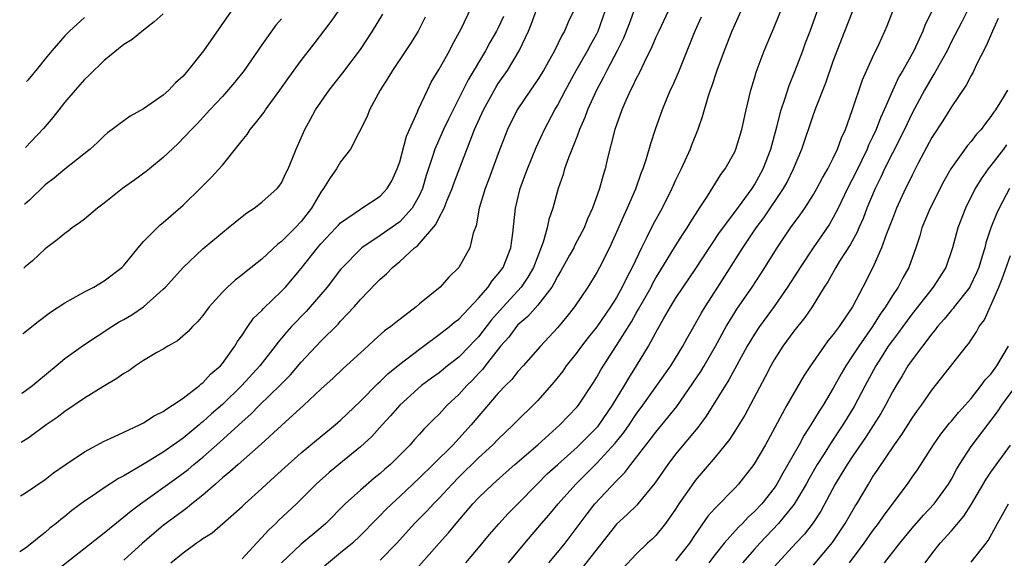
# Model space of a CAD drawing. Units: inches. Extents: x 2626159 to 2628000, y 1434000 to 1437000.
# Drawn here: x 2626176 to 2626276, y 1435279 to 1435334 of the extents above; entities that cross this region are included whole.
import ezdxf

# ---------------------------------------------------------------- set-up
doc = ezdxf.new("R2010")
doc.units = ezdxf.units.IN
doc.header["$MEASUREMENT"] = 0
doc.layers.add('LD26251434_2ft', color=207, linetype='Continuous')

msp = doc.modelspace()

# ---------------------------------------------------------------- linework, layer by layer
at = {"layer": 'LD26251434_2ft'}
for points, elevation in [([(2626176.503, 1435285.798), (2626177, 1435286.109), (2626179, 1435287.479), (2626179.87, 1435288.13), (2626181.048, 1435288.952), (2626183, 1435290.265), (2626185, 1435291.339), (2626185.612, 1435291.611), (2626187, 1435292.278), (2626188.574, 1435293), (2626189, 1435293.219), (2626190.068, 1435293.932), (2626191, 1435294.364), (2626191.347, 1435294.653), (2626191.95, 1435295), (2626193, 1435295.717), (2626194.657, 1435297), (2626194.833, 1435297.167), (2626195, 1435297.273), (2626195.823, 1435298.177), (2626196.804, 1435299), (2626197, 1435299.228), (2626198.273, 1435301), (2626198.528, 1435301.472), (2626199, 1435302.119), (2626199.586, 1435303), (2626200.168, 1435303.832), (2626201, 1435304.639), (2626201.164, 1435304.836), (2626203, 1435306.586), (2626203.394, 1435307), (2626205, 1435308.877), (2626206.667, 1435311), (2626207, 1435311.388), (2626208.504, 1435313), (2626208.734, 1435313.267), (2626209, 1435313.54), (2626211, 1435314.922), (2626211.146, 1435315), (2626213, 1435316.219), (2626213.737, 1435317), (2626214.2, 1435317.799), (2626214.746, 1435319), (2626215, 1435319.724), (2626215.69, 1435322.31), (2626216.808, 1435324.808), (2626216.876, 1435325), (2626217.801, 1435327), (2626218.201, 1435327.799), (2626219, 1435329.115), (2626220.042, 1435331), (2626220.363, 1435331.637), (2626221.223, 1435333.223), (2626223, 1435336.936)], 10396), ([(2626221.701, 1435279), (2626223, 1435280.518), (2626224.113, 1435281.887), (2626225.04, 1435282.96), (2626225.998, 1435284.002), (2626227, 1435284.995), (2626228.942, 1435287), (2626229.967, 1435288.033), (2626231.028, 1435289), (2626233, 1435290.741), (2626235, 1435292.729), (2626235.127, 1435292.873), (2626236.606, 1435295), (2626237.805, 1435297), (2626238.235, 1435297.766), (2626239.034, 1435299), (2626240.253, 1435301), (2626241, 1435302.387), (2626241.786, 1435303.786), (2626242.494, 1435305), (2626243, 1435305.83), (2626243.771, 1435307), (2626245, 1435308.801), (2626247.46, 1435312.54), (2626249, 1435314.594), (2626250.761, 1435317), (2626251, 1435317.371), (2626251.896, 1435319), (2626252.66, 1435321), (2626253.276, 1435323.275), (2626253.705, 1435325), (2626254.089, 1435326.089), (2626254.52, 1435327.48), (2626255.107, 1435328.893), (2626255.908, 1435331), (2626256.195, 1435331.804), (2626256.655, 1435333), (2626258.071, 1435337)], 10376), ([(2626179.936, 1435278.064), (2626185, 1435282.049), (2626186.615, 1435283.385), (2626187, 1435283.659), (2626187.727, 1435284.273), (2626188.699, 1435285), (2626192.366, 1435287.634), (2626193.513, 1435288.487), (2626194.098, 1435289), (2626195, 1435289.742), (2626196.73, 1435291.27), (2626199, 1435293.326), (2626199.894, 1435294.106), (2626200.762, 1435295), (2626202.831, 1435297), (2626203.903, 1435298.097), (2626205, 1435299.375), (2626207, 1435301.501), (2626208.755, 1435303.246), (2626209, 1435303.536), (2626210.363, 1435305), (2626211, 1435305.745), (2626212.616, 1435307.384), (2626213, 1435307.792), (2626213.656, 1435308.344), (2626214.28, 1435309), (2626215, 1435309.59), (2626216.512, 1435311), (2626216.796, 1435311.204), (2626218.646, 1435313.354), (2626219, 1435314.066), (2626219.504, 1435315), (2626219.81, 1435315.81), (2626220.307, 1435317), (2626220.483, 1435317.517), (2626222.304, 1435322.304), (2626222.592, 1435323), (2626223.494, 1435325), (2626224.743, 1435327.257), (2626225, 1435327.658), (2626225.925, 1435329), (2626227.129, 1435331), (2626228.07, 1435333), (2626228.349, 1435333.651), (2626229, 1435335.519)], 10392), ([(2626239, 1435335.687), (2626238.282, 1435333.718), (2626237.72, 1435332.28), (2626237.076, 1435331), (2626236.023, 1435329), (2626235.69, 1435328.31), (2626234.953, 1435327), (2626234.056, 1435325), (2626233.787, 1435324.213), (2626233.254, 1435323), (2626233, 1435322.319), (2626232.126, 1435320.126), (2626231.738, 1435319), (2626231.577, 1435318.422), (2626231.086, 1435317), (2626230.533, 1435315), (2626230.142, 1435313.858), (2626229.963, 1435313), (2626229.55, 1435311.55), (2626229, 1435310.138), (2626228.582, 1435309), (2626228.009, 1435307.991), (2626227.339, 1435307), (2626225.489, 1435305), (2626224.311, 1435303.689), (2626223, 1435301.959), (2626222.524, 1435301.476), (2626222.094, 1435301), (2626221, 1435299.881), (2626219.861, 1435299), (2626219, 1435298.309), (2626218.232, 1435297.768), (2626217.215, 1435297), (2626215, 1435295.011), (2626214.068, 1435293.932), (2626213.208, 1435293), (2626212.168, 1435291.832), (2626211, 1435290.764), (2626208.821, 1435289), (2626207.83, 1435288.171), (2626206.528, 1435287), (2626204.505, 1435285), (2626202.699, 1435283.301), (2626202.418, 1435283), (2626201.68, 1435282.32), (2626201, 1435281.57), (2626200.446, 1435281), (2626199, 1435279.417)], 10386), ([(2626216.184, 1435277.816), (2626218.985, 1435281), (2626219.953, 1435282.047), (2626220.719, 1435283), (2626222.429, 1435285), (2626223, 1435285.611), (2626224.442, 1435287), (2626225.799, 1435288.201), (2626226.673, 1435289), (2626229.005, 1435291), (2626231.264, 1435293), (2626232.097, 1435293.903), (2626233, 1435294.834), (2626233.137, 1435295), (2626234.678, 1435297.321), (2626235, 1435297.839), (2626235.409, 1435298.59), (2626237, 1435301.054), (2626238.512, 1435303.488), (2626239, 1435304.345), (2626239.249, 1435304.751), (2626239.377, 1435305), (2626240.505, 1435307), (2626240.669, 1435307.331), (2626241, 1435307.93), (2626241.402, 1435308.598), (2626243, 1435311.203), (2626243.698, 1435312.302), (2626244.169, 1435313), (2626244.476, 1435313.524), (2626245.242, 1435314.758), (2626245.423, 1435315), (2626246.235, 1435316.235), (2626247.579, 1435318.421), (2626248.025, 1435319), (2626249, 1435320.744), (2626249.118, 1435321), (2626249.729, 1435323), (2626250.162, 1435325), (2626250.637, 1435327), (2626251, 1435328.196), (2626251.175, 1435328.825), (2626251.991, 1435331), (2626253, 1435333.382), (2626254.08, 1435336.08)], 10378), ([(2626176.651, 1435296.217), (2626176.711, 1435296.254), (2626177.735, 1435297), (2626178.16, 1435297.396), (2626180.122, 1435299), (2626181, 1435299.741), (2626182.896, 1435301.104), (2626185.771, 1435303), (2626186.535, 1435303.465), (2626187, 1435303.716), (2626187.811, 1435304.189), (2626189.005, 1435304.995), (2626191, 1435306.778), (2626191.221, 1435307), (2626193.018, 1435308.982), (2626195, 1435310.869), (2626197, 1435312.548), (2626197.588, 1435313), (2626199, 1435314.168), (2626199.467, 1435314.533), (2626200.212, 1435315), (2626201, 1435315.609), (2626202.566, 1435317), (2626202.762, 1435317.238), (2626203, 1435317.592), (2626203.435, 1435318.565), (2626203.667, 1435319), (2626204.154, 1435320.154), (2626204.478, 1435321), (2626205, 1435322.138), (2626205.361, 1435323), (2626205.951, 1435324.049), (2626206.456, 1435325), (2626207.841, 1435327), (2626209.238, 1435328.762), (2626211, 1435331.113), (2626212.233, 1435333), (2626213.288, 1435334.711)], 10400), ([(2626176.736, 1435302.239), (2626176.789, 1435302.282), (2626178.154, 1435303.414), (2626179.544, 1435304.456), (2626181, 1435305.39), (2626181.866, 1435305.866), (2626183, 1435306.527), (2626183.938, 1435307), (2626185, 1435307.647), (2626186.803, 1435309), (2626187, 1435309.202), (2626188.435, 1435311), (2626189, 1435311.617), (2626190.365, 1435313), (2626190.693, 1435313.307), (2626191, 1435313.549), (2626191.752, 1435314.248), (2626193, 1435315.33), (2626194.863, 1435317.137), (2626195.873, 1435318.127), (2626197, 1435319.377), (2626198.615, 1435321.385), (2626199, 1435321.898), (2626199.502, 1435322.498), (2626199.813, 1435323), (2626200.353, 1435323.647), (2626201.225, 1435324.775), (2626201.366, 1435325), (2626202.835, 1435327), (2626203.729, 1435328.271), (2626205, 1435329.996), (2626206.307, 1435331.692), (2626207.284, 1435333), (2626208.039, 1435333.96), (2626208.77, 1435335)], 10402), ([(2626197.898, 1435335), (2626195.084, 1435331), (2626193.505, 1435329), (2626193, 1435328.431), (2626192.247, 1435327.753), (2626191.559, 1435327), (2626191, 1435326.489), (2626189, 1435325.095), (2626187.639, 1435324.36), (2626187, 1435323.863), (2626186.48, 1435323.52), (2626185.815, 1435323), (2626185.342, 1435322.658), (2626185, 1435322.354), (2626184.325, 1435321.675), (2626183.587, 1435321), (2626181, 1435318.959), (2626179.932, 1435318.068), (2626179, 1435317.372), (2626177.415, 1435315.837), (2626176.945, 1435315.433), (2626176.922, 1435315.411)], 10406), ([(2626191, 1435334.74), (2626190.081, 1435333.918), (2626189, 1435333.081), (2626187.849, 1435332.15), (2626187, 1435331.63), (2626185, 1435330.01), (2626183.489, 1435328.511), (2626183, 1435328.066), (2626182.057, 1435327), (2626181, 1435325.76), (2626179.79, 1435324.21), (2626178.849, 1435323.085), (2626177.571, 1435321.787), (2626177.003, 1435321.185)], 10408), ([(2626232.624, 1435335), (2626232.101, 1435333.898), (2626231.724, 1435333), (2626231.44, 1435332.56), (2626230.693, 1435331), (2626229.578, 1435329), (2626229, 1435328.064), (2626228.58, 1435327.419), (2626228.275, 1435327), (2626226.925, 1435325), (2626225.938, 1435323), (2626225, 1435320.579), (2626224.039, 1435317.962), (2626223.657, 1435317), (2626223.062, 1435315), (2626222.772, 1435313.228), (2626222.464, 1435312.463), (2626222.1, 1435311), (2626221.011, 1435309), (2626219.991, 1435308.008), (2626219.113, 1435307), (2626217, 1435305.293), (2626216.657, 1435305), (2626214.589, 1435303.411), (2626214.097, 1435303), (2626213.45, 1435302.55), (2626212.391, 1435301.609), (2626211.745, 1435301), (2626209.262, 1435298.738), (2626208.235, 1435297.765), (2626207, 1435296.652), (2626205.271, 1435295), (2626203, 1435292.948), (2626200.949, 1435291.051), (2626198.595, 1435289), (2626197.764, 1435288.236), (2626197, 1435287.62), (2626196.681, 1435287.319), (2626196.289, 1435287), (2626195, 1435285.872), (2626193.91, 1435285), (2626193.417, 1435284.583), (2626193, 1435284.292), (2626191, 1435282.777), (2626188.904, 1435281), (2626187, 1435279.274)], 10390), ([(2626191.771, 1435279), (2626193, 1435280.023), (2626194.349, 1435281), (2626194.745, 1435281.255), (2626195, 1435281.459), (2626195.947, 1435282.053), (2626197, 1435282.952), (2626199, 1435284.736), (2626199.27, 1435285), (2626201, 1435286.562), (2626201.46, 1435287), (2626202.279, 1435287.721), (2626203.661, 1435289), (2626205, 1435290.172), (2626206.537, 1435291.463), (2626208.428, 1435293), (2626209, 1435293.502), (2626211, 1435295.422), (2626212.773, 1435297.227), (2626213, 1435297.417), (2626213.801, 1435298.199), (2626215, 1435299.175), (2626217, 1435300.705), (2626217.421, 1435301), (2626219, 1435302.17), (2626220.063, 1435303), (2626220.567, 1435303.433), (2626221, 1435303.756), (2626223, 1435305.871), (2626223.963, 1435307), (2626224.375, 1435307.625), (2626225, 1435308.333), (2626225.483, 1435309), (2626226.263, 1435311), (2626226.483, 1435312.483), (2626226.745, 1435315), (2626227.222, 1435317), (2626227.712, 1435318.289), (2626227.954, 1435319), (2626228.838, 1435321.163), (2626229.698, 1435323), (2626230.749, 1435325), (2626231, 1435325.423), (2626231.807, 1435327), (2626232.919, 1435329), (2626234.069, 1435331), (2626234.383, 1435331.617), (2626235, 1435332.711), (2626235.143, 1435333), (2626235.862, 1435335)], 10388), ([(2626242.244, 1435335), (2626241.284, 1435333), (2626241, 1435332.365), (2626240.599, 1435331.401), (2626239.803, 1435329.803), (2626239.294, 1435328.706), (2626239, 1435328.165), (2626238.631, 1435327.369), (2626238.424, 1435327), (2626237.935, 1435325.935), (2626237.529, 1435325), (2626236.836, 1435323), (2626236.102, 1435320.102), (2626235.844, 1435319), (2626235.64, 1435318.36), (2626235.287, 1435317), (2626234.575, 1435315), (2626234.073, 1435313.927), (2626233.714, 1435313), (2626232.759, 1435311.241), (2626232.654, 1435311), (2626232.241, 1435310.241), (2626231.358, 1435308.643), (2626231, 1435308.071), (2626230.646, 1435307.354), (2626230.431, 1435307), (2626229, 1435305.159), (2626227.994, 1435304.006), (2626227, 1435303.169), (2626226.846, 1435303), (2626226.073, 1435301.927), (2626225.236, 1435301), (2626225, 1435300.71), (2626223.662, 1435299), (2626223.382, 1435298.619), (2626223, 1435298.231), (2626222.411, 1435297.589), (2626221.805, 1435297), (2626221, 1435296.101), (2626219.824, 1435295), (2626219, 1435294.111), (2626218.436, 1435293.564), (2626217.9, 1435293), (2626217.442, 1435292.558), (2626217, 1435292.052), (2626216.489, 1435291.511), (2626216.05, 1435291), (2626215, 1435289.928), (2626214.057, 1435289), (2626213.489, 1435288.511), (2626213, 1435288.06), (2626212.411, 1435287.589), (2626211, 1435286.387), (2626209.46, 1435285), (2626207.487, 1435283), (2626207, 1435282.563), (2626205, 1435280.886), (2626203, 1435279.005)], 10384), ([(2626249.635, 1435335), (2626248.713, 1435333), (2626247.921, 1435331), (2626247.182, 1435329), (2626246.654, 1435327.346), (2626246.521, 1435327), (2626246.282, 1435326.282), (2626245.709, 1435324.291), (2626245.258, 1435323), (2626244.607, 1435321.393), (2626244.462, 1435321), (2626243.561, 1435319), (2626243, 1435317.844), (2626242.621, 1435317), (2626241.621, 1435315), (2626240.682, 1435313.317), (2626240.08, 1435312.08), (2626239.521, 1435311), (2626238.595, 1435309), (2626238.043, 1435307.957), (2626237.591, 1435307), (2626237, 1435305.951), (2626236.399, 1435305), (2626235, 1435302.97), (2626234.121, 1435301.879), (2626233.438, 1435301), (2626233, 1435300.399), (2626231.906, 1435299), (2626231.542, 1435298.458), (2626230.642, 1435297.358), (2626229, 1435295.493), (2626226.522, 1435293), (2626225, 1435291.573), (2626224.453, 1435291), (2626223, 1435289.649), (2626221, 1435287.692), (2626220.314, 1435287), (2626219, 1435285.573), (2626218.426, 1435285), (2626217.74, 1435284.26), (2626216.507, 1435283), (2626214.691, 1435281), (2626213, 1435279.281)], 10380), ([(2626226.038, 1435279), (2626227.696, 1435281), (2626229.387, 1435283), (2626230.141, 1435283.859), (2626231.075, 1435285), (2626232.859, 1435287), (2626235, 1435289.137), (2626236.86, 1435291.14), (2626237.754, 1435292.246), (2626238.272, 1435293), (2626239, 1435294.103), (2626239.665, 1435295), (2626242.515, 1435299), (2626243.742, 1435301), (2626244.178, 1435301.821), (2626245, 1435303.231), (2626245.625, 1435304.375), (2626246.01, 1435305), (2626247.299, 1435307), (2626249.826, 1435311), (2626251.172, 1435313), (2626251.953, 1435314.047), (2626253.96, 1435317), (2626254.333, 1435317.667), (2626254.98, 1435319), (2626255.804, 1435321), (2626257, 1435324.522), (2626257.273, 1435325.273), (2626258.247, 1435327.753), (2626259, 1435329.937), (2626259.397, 1435331), (2626260.178, 1435333), (2626261, 1435335.05)], 10374), ([(2626230.12, 1435279), (2626231, 1435280.044), (2626231.78, 1435281), (2626233, 1435282.616), (2626234.006, 1435283.994), (2626234.789, 1435285), (2626237, 1435287.345), (2626237.842, 1435288.158), (2626238.465, 1435289), (2626240.456, 1435291.544), (2626241, 1435292.278), (2626241.606, 1435293), (2626243.123, 1435294.877), (2626244.764, 1435297.236), (2626245.556, 1435298.444), (2626245.887, 1435299), (2626247.038, 1435301), (2626248.128, 1435303), (2626249, 1435304.422), (2626249.227, 1435304.774), (2626250.768, 1435307), (2626251.65, 1435308.35), (2626252.066, 1435309), (2626253.291, 1435311), (2626254.655, 1435313), (2626255.652, 1435314.348), (2626256.101, 1435315), (2626257, 1435316.408), (2626257.338, 1435317), (2626257.904, 1435318.096), (2626258.445, 1435319), (2626259, 1435320.079), (2626259.438, 1435321), (2626259.838, 1435322.163), (2626260.229, 1435323), (2626260.922, 1435324.922), (2626261.968, 1435328.032), (2626263, 1435330.31), (2626263.629, 1435331.629), (2626264.241, 1435333), (2626264.471, 1435333.529), (2626265.045, 1435335)], 10372), ([(2626269.016, 1435334.984), (2626268.341, 1435333.658), (2626268.099, 1435333), (2626267.187, 1435331), (2626266.054, 1435329), (2626265.663, 1435328.337), (2626265, 1435326.937), (2626264.179, 1435325), (2626263.804, 1435324.196), (2626263.356, 1435323), (2626263, 1435322.235), (2626262.588, 1435321.412), (2626262.435, 1435321), (2626261.313, 1435318.687), (2626260.441, 1435317), (2626259.483, 1435315), (2626259, 1435314.061), (2626258.61, 1435313.39), (2626257.808, 1435312.192), (2626256.967, 1435311), (2626255.632, 1435309), (2626255.396, 1435308.604), (2626254.373, 1435307), (2626253, 1435305.041), (2626251.506, 1435303), (2626251, 1435302.227), (2626250.274, 1435301), (2626248.418, 1435297.582), (2626246.112, 1435293.888), (2626245.255, 1435292.745), (2626243, 1435290.019), (2626242.213, 1435289), (2626240.904, 1435287.096), (2626239.179, 1435285), (2626239.097, 1435284.903), (2626238.088, 1435283.912), (2626237, 1435282.915), (2626236.148, 1435281.852), (2626233.522, 1435278.478)], 10370), ([(2626272.587, 1435335), (2626272.059, 1435333.941), (2626271, 1435331.921), (2626270.548, 1435331), (2626269.972, 1435329.972), (2626269.291, 1435328.71), (2626269, 1435328.269), (2626268.269, 1435327), (2626267, 1435324.646), (2626266.224, 1435323), (2626265, 1435320.602), (2626264.212, 1435319), (2626263.838, 1435318.162), (2626263.238, 1435317), (2626262.404, 1435315), (2626262.026, 1435313.974), (2626261.58, 1435313), (2626261.413, 1435312.587), (2626260.703, 1435311.297), (2626259.646, 1435309.646), (2626259.255, 1435309), (2626258.452, 1435307.548), (2626258.092, 1435307), (2626256.848, 1435305), (2626256.102, 1435303.898), (2626255, 1435302.516), (2626253.889, 1435301), (2626253, 1435299.606), (2626252.656, 1435299), (2626252.1, 1435297.9), (2626250.02, 1435293.98), (2626249, 1435292.361), (2626248.459, 1435291.541), (2626247, 1435289.739), (2626245, 1435287.372), (2626244.837, 1435287.163), (2626243.339, 1435285), (2626243, 1435284.459), (2626241.987, 1435283), (2626241, 1435281.784), (2626240.605, 1435281.396), (2626240.163, 1435281), (2626239, 1435279.896), (2626237.596, 1435278.404)], 10368), ([(2626225.522, 1435334.479), (2626225, 1435333.329), (2626224.833, 1435333), (2626224.153, 1435331.847), (2626223.698, 1435331), (2626221.948, 1435328.052), (2626221, 1435326.132), (2626219.946, 1435324.054), (2626219.447, 1435323), (2626218.68, 1435321.319), (2626218.562, 1435321), (2626218.365, 1435320.365), (2626217.678, 1435318.322), (2626217.298, 1435317), (2626217, 1435316.339), (2626216.275, 1435315), (2626215, 1435313.632), (2626213, 1435312.223), (2626211.166, 1435311), (2626211, 1435310.859), (2626209.176, 1435309), (2626209, 1435308.794), (2626207.622, 1435307), (2626207, 1435306.252), (2626205.921, 1435305), (2626205.484, 1435304.516), (2626204.021, 1435303), (2626203.529, 1435302.471), (2626203, 1435301.818), (2626202.618, 1435301.381), (2626202.349, 1435301), (2626200.798, 1435299), (2626198.985, 1435297), (2626197, 1435295.091), (2626195.875, 1435294.125), (2626195, 1435293.311), (2626194.82, 1435293.18), (2626194.629, 1435293), (2626193, 1435291.648), (2626191, 1435290.242), (2626189.046, 1435289.046), (2626187, 1435287.836), (2626186.441, 1435287.559), (2626185, 1435286.617), (2626183.773, 1435285.773), (2626183, 1435285.262), (2626181.7, 1435284.3), (2626181, 1435283.715), (2626180.596, 1435283.404), (2626180.124, 1435283), (2626179.491, 1435282.509), (2626179, 1435282.07), (2626178.387, 1435281.613), (2626177.663, 1435281), (2626177, 1435280.493), (2626176.423, 1435280.106)], 10394), ([(2626217.589, 1435334.411), (2626216.877, 1435333), (2626216.159, 1435331.841), (2626214.25, 1435329), (2626213.804, 1435328.196), (2626213.027, 1435327), (2626211.941, 1435325), (2626211.685, 1435324.315), (2626210.006, 1435321), (2626209, 1435319.709), (2626208.588, 1435319), (2626207.923, 1435318.077), (2626207.268, 1435317), (2626207, 1435316.643), (2626206.037, 1435315), (2626205, 1435313.656), (2626204.381, 1435313), (2626203, 1435311.616), (2626202.635, 1435311.366), (2626201, 1435309.847), (2626199.403, 1435308.598), (2626199, 1435308.238), (2626198.298, 1435307.702), (2626197.519, 1435307), (2626197, 1435306.478), (2626195.657, 1435305), (2626195, 1435304.121), (2626194.5, 1435303.5), (2626193.968, 1435303), (2626193.513, 1435302.487), (2626192.45, 1435301.55), (2626191.468, 1435301), (2626191, 1435300.708), (2626190.346, 1435300.346), (2626189, 1435299.545), (2626188.17, 1435299), (2626187.489, 1435298.511), (2626187, 1435298.235), (2626186.297, 1435297.703), (2626184.859, 1435296.859), (2626183, 1435295.729), (2626181, 1435294.382), (2626180.232, 1435293.768), (2626179.112, 1435293), (2626177.369, 1435291.742), (2626176.58, 1435291.225)], 10398), ([(2626203, 1435334.246), (2626202.423, 1435333.577), (2626201, 1435331.609), (2626199.196, 1435329), (2626198.227, 1435327.773), (2626197, 1435326.366), (2626195.727, 1435325), (2626194.439, 1435323.561), (2626193.867, 1435323), (2626192.47, 1435321.53), (2626191, 1435320.155), (2626189.612, 1435319), (2626189.275, 1435318.725), (2626188.117, 1435317.883), (2626186.853, 1435317), (2626185, 1435315.519), (2626184.31, 1435315), (2626183, 1435313.909), (2626182.488, 1435313.512), (2626181.741, 1435313), (2626181.327, 1435312.672), (2626181, 1435312.441), (2626180.217, 1435311.783), (2626179, 1435310.871), (2626177.71, 1435309.655), (2626176.985, 1435309.055), (2626176.83, 1435308.919)], 10404), ([(2626183, 1435334.36), (2626181.471, 1435333), (2626181, 1435332.511), (2626179.669, 1435331), (2626179, 1435330.19), (2626178.369, 1435329.368), (2626177.241, 1435328.011), (2626177.098, 1435327.858)], 10410), ([(2626245.61, 1435334.39), (2626244.963, 1435333), (2626243.243, 1435328.757), (2626242.64, 1435327.359), (2626242.461, 1435327), (2626241.627, 1435325), (2626240.916, 1435323), (2626240.445, 1435321.555), (2626240.012, 1435320.012), (2626239.672, 1435319), (2626239.475, 1435318.525), (2626238.925, 1435316.925), (2626238.093, 1435315), (2626237.734, 1435314.266), (2626237, 1435312.571), (2626236.284, 1435311), (2626235.28, 1435309), (2626235, 1435308.49), (2626234.079, 1435307), (2626232.736, 1435305), (2626231.973, 1435304.026), (2626231, 1435302.855), (2626229.302, 1435301), (2626227.543, 1435299), (2626227, 1435298.418), (2626226.371, 1435297.63), (2626225.745, 1435297), (2626225, 1435296.215), (2626222.263, 1435293), (2626221, 1435291.618), (2626220.415, 1435291), (2626218.404, 1435289), (2626217, 1435287.63), (2626215, 1435285.745), (2626214.183, 1435285), (2626213.588, 1435284.412), (2626213, 1435283.797), (2626212.589, 1435283.411), (2626211, 1435281.769), (2626210.2, 1435281), (2626209, 1435280.027), (2626207.345, 1435278.655)], 10382), ([(2626275.725, 1435334.275), (2626275.163, 1435333), (2626274.519, 1435331.481), (2626273.52, 1435329.52), (2626273.193, 1435328.807), (2626273, 1435328.492), (2626272.49, 1435327.51), (2626271, 1435325.31), (2626270.106, 1435323.894), (2626269, 1435322.198), (2626267.646, 1435319.646), (2626267, 1435318.376), (2626266.566, 1435317.434), (2626266.338, 1435317), (2626265.415, 1435315), (2626265, 1435313.939), (2626264.753, 1435313.247), (2626264.413, 1435312.413), (2626263.914, 1435311), (2626263.004, 1435309), (2626261.994, 1435307), (2626260.954, 1435305), (2626259.604, 1435303), (2626259, 1435302.169), (2626258.466, 1435301.533), (2626258.073, 1435301), (2626256.677, 1435299), (2626256.02, 1435297.98), (2626254.305, 1435295), (2626252.112, 1435291), (2626250.956, 1435289), (2626250.106, 1435287.894), (2626249.387, 1435287), (2626249, 1435286.586), (2626247, 1435284.556), (2626246.271, 1435283.73), (2626245, 1435281.885), (2626244.417, 1435281), (2626243, 1435279.194)], 10366), ([(2626276.697, 1435327), (2626276.259, 1435326.259), (2626275.466, 1435325), (2626275.259, 1435324.74), (2626275, 1435324.31), (2626274.418, 1435323.582), (2626274.01, 1435323), (2626273.52, 1435322.48), (2626273, 1435321.795), (2626272.625, 1435321.375), (2626270.938, 1435319), (2626270.233, 1435317.766), (2626268.821, 1435315), (2626267.998, 1435313), (2626267.78, 1435312.22), (2626267.398, 1435311), (2626266.687, 1435309), (2626266.063, 1435307.937), (2626265.584, 1435307), (2626265, 1435306.135), (2626264.299, 1435305), (2626263.756, 1435304.244), (2626262.984, 1435303), (2626261.59, 1435301), (2626261, 1435300.071), (2626260.266, 1435299), (2626259.794, 1435298.206), (2626259, 1435296.736), (2626257.974, 1435295), (2626257.587, 1435294.413), (2626256.733, 1435293), (2626256.034, 1435291.965), (2626255.526, 1435291), (2626254.406, 1435289), (2626253.882, 1435288.118), (2626253.269, 1435287), (2626253, 1435286.599), (2626251.741, 1435285), (2626251, 1435284.198), (2626250.368, 1435283.632), (2626249.778, 1435283), (2626249.377, 1435282.623), (2626247.938, 1435281), (2626247, 1435279.835), (2626246.369, 1435279)], 10364), ([(2626276.574, 1435321.426), (2626276.268, 1435321), (2626275, 1435319.342), (2626274.719, 1435319), (2626274.009, 1435317.991), (2626273.409, 1435317), (2626272.419, 1435315), (2626271.648, 1435313), (2626271.501, 1435312.499), (2626271.11, 1435311), (2626270.434, 1435309), (2626269.151, 1435307), (2626267, 1435304.298), (2626266.051, 1435303), (2626265.619, 1435302.381), (2626265, 1435301.588), (2626264.591, 1435301), (2626263.86, 1435299.86), (2626263.315, 1435299), (2626262.226, 1435297), (2626261.115, 1435294.885), (2626259.983, 1435293), (2626258.785, 1435291.216), (2626258.079, 1435290.079), (2626257.383, 1435289), (2626256.513, 1435287.487), (2626256.249, 1435287), (2626255.041, 1435284.959), (2626253.453, 1435283), (2626251.544, 1435281), (2626251, 1435280.396), (2626249.784, 1435279)], 10362), ([(2626276.906, 1435317), (2626275.838, 1435315), (2626275.564, 1435314.436), (2626275.009, 1435313), (2626274.496, 1435311.504), (2626274.372, 1435311), (2626274.126, 1435310.126), (2626273.773, 1435309), (2626273.551, 1435308.449), (2626272.91, 1435307.089), (2626272.857, 1435307), (2626271.271, 1435305), (2626271.159, 1435304.841), (2626271, 1435304.672), (2626270.247, 1435303.753), (2626269.58, 1435303), (2626269.344, 1435302.655), (2626269, 1435302.258), (2626267, 1435299.616), (2626266.58, 1435299), (2626265.997, 1435298.003), (2626265.38, 1435297), (2626265, 1435296.35), (2626264.293, 1435295), (2626263.822, 1435294.178), (2626262.283, 1435291.717), (2626261, 1435289.881), (2626260.406, 1435289), (2626259.885, 1435288.115), (2626259.185, 1435287), (2626257.743, 1435284.257), (2626256.95, 1435283.05), (2626256.077, 1435281.923), (2626255.201, 1435281), (2626253, 1435278.606)], 10360), ([(2626257, 1435278.752), (2626258.918, 1435281.082), (2626260.217, 1435283), (2626261.23, 1435284.77), (2626261.382, 1435285), (2626262.564, 1435287), (2626263, 1435287.686), (2626263.536, 1435288.464), (2626265.208, 1435291), (2626265.952, 1435292.048), (2626267, 1435293.686), (2626267.542, 1435294.458), (2626267.948, 1435295), (2626269, 1435296.522), (2626272.524, 1435301), (2626272.745, 1435301.255), (2626273, 1435301.659), (2626273.547, 1435302.453), (2626273.82, 1435303), (2626274.336, 1435303.664), (2626274.927, 1435305), (2626275, 1435305.135), (2626275.815, 1435307), (2626276.15, 1435307.849), (2626277, 1435310.196)], 10358), ([(2626260.654, 1435279), (2626262.148, 1435281), (2626263, 1435282.207), (2626263.607, 1435283), (2626264.168, 1435283.832), (2626266.524, 1435287), (2626267, 1435287.704), (2626267.539, 1435288.461), (2626269.16, 1435291), (2626269.919, 1435292.081), (2626270.809, 1435293.191), (2626271, 1435293.403), (2626271.721, 1435294.279), (2626272.392, 1435295), (2626273, 1435295.695), (2626274.028, 1435297), (2626274.43, 1435297.57), (2626275, 1435298.174), (2626275.597, 1435299), (2626276.778, 1435301)], 10356), ([(2626264.218, 1435279), (2626265.759, 1435281), (2626267, 1435282.522), (2626268.161, 1435283.839), (2626269.253, 1435285), (2626270.708, 1435287), (2626271, 1435287.489), (2626271.511, 1435288.488), (2626271.814, 1435289), (2626273, 1435290.813), (2626275.671, 1435294.328), (2626276.107, 1435295), (2626278.166, 1435297.834)], 10354), ([(2626268.331, 1435279), (2626269, 1435279.912), (2626269.841, 1435281), (2626271, 1435282.26), (2626272.264, 1435283.736), (2626273.033, 1435284.966), (2626274.515, 1435287.485), (2626275, 1435288.208), (2626277, 1435290.951)], 10352), ([(2626273, 1435279.077), (2626274.508, 1435281), (2626274.735, 1435281.265), (2626275.676, 1435283), (2626276.796, 1435285)], 10350)]:
    msp.add_lwpolyline(points, dxfattribs=dict(at, elevation=elevation))

doc.saveas('drawing.dxf')
